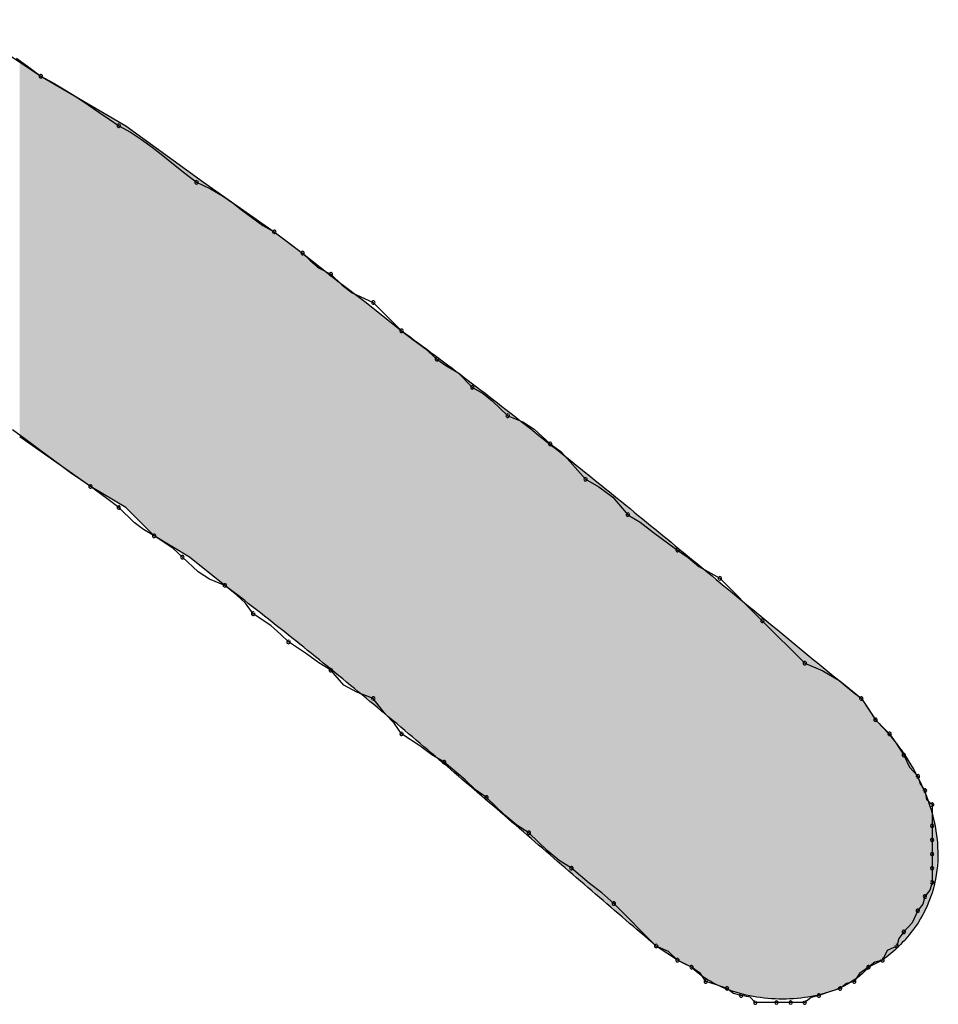
# Model space of a CAD drawing. Extents: x -424 to 186, y -4 to 301.
# Drawn here: x -337 to -337, y 145 to 146 of the extents above; entities that cross this region are included whole.
import ezdxf

# ---------------------------------------------------------------- set-up
doc = ezdxf.new("R2010")
doc.units = 0
doc.layers.add('PV', color=7, linetype='CONTINUOUS')

msp = doc.modelspace()

# ---------------------------------------------------------------- linework, layer by layer
at = {"layer": 'PV', "color": 7, "linetype": 'Continuous'}
for p, q in [((-337.33845, 145.77728), (-337.29469, 145.74811)), ((-337.30719, 145.7574), (-337.30094, 145.75279)), ((-337.30094, 145.75279), (-337.29469, 145.74811)), ((-337.29469, 145.74811), (-337.25093, 145.72258)), ((-337.29469, 145.74811), (-337.28845, 145.74478)), ((-337.28845, 145.74478), (-337.28227, 145.74114)), ((-337.28227, 145.74114), (-337.27622, 145.7373)), ((-337.27622, 145.7373), (-337.27036, 145.7334)), ((-337.27036, 145.7334), (-337.26476, 145.72956)), ((-337.26476, 145.72956), (-337.25947, 145.72591)), ((-337.25947, 145.72591), (-337.25457, 145.72258)), ((-337.25457, 145.72258), (-337.24852, 145.71925)), ((-337.25093, 145.72258), (-337.21081, 145.69341)), ((-337.24852, 145.71925), (-337.24279, 145.71552)), ((-337.24279, 145.71552), (-337.23725, 145.71148)), ((-337.23725, 145.71148), (-337.23178, 145.70719)), ((-337.23178, 145.70719), (-337.22624, 145.7027)), ((-337.22624, 145.7027), (-337.22051, 145.69809)), ((-337.22051, 145.69809), (-337.21446, 145.69341)), ((-337.21446, 145.69341), (-337.20726, 145.69008)), ((-337.21081, 145.69341), (-337.17435, 145.66788)), ((-337.20726, 145.69008), (-337.20109, 145.68644)), ((-337.20109, 145.68644), (-337.19561, 145.6826)), ((-337.19561, 145.6826), (-337.19052, 145.6787)), ((-337.19052, 145.6787), (-337.18549, 145.67486)), ((-337.18549, 145.67486), (-337.18021, 145.67121)), ((-337.18021, 145.67121), (-337.17435, 145.66788)), ((-337.17435, 145.66788), (-337.15976, 145.65694)), ((-337.17435, 145.66788), (-337.16822, 145.6632)), ((-337.16822, 145.6632), (-337.15976, 145.65694)), ((-337.15976, 145.65694), (-337.14153, 145.64236)), ((-337.15976, 145.65694), (-337.15591, 145.65318)), ((-337.15591, 145.65318), (-337.1513, 145.64916)), ((-337.1513, 145.64916), (-337.14518, 145.646)), ((-337.14518, 145.646), (-337.13956, 145.64056)), ((-337.14153, 145.64236), (-337.12694, 145.63142)), ((-337.13956, 145.64056), (-337.1342, 145.63639)), ((-337.1342, 145.63639), (-337.1233, 145.63142)), ((-337.12694, 145.63142), (-337.10871, 145.61683)), ((-337.1233, 145.63142), (-337.10871, 145.61683)), ((-337.10871, 145.61683), (-337.1023, 145.61186)), ((-337.1023, 145.61186), (-337.09664, 145.60769)), ((-337.09664, 145.60769), (-337.09048, 145.60224)), ((-337.09048, 145.60224), (-337.0859, 145.59903)), ((-337.0859, 145.59903), (-337.0798, 145.59531)), ((-337.0798, 145.59531), (-337.07224, 145.58766)), ((-337.07224, 145.58766), (-337.06671, 145.58445)), ((-337.06671, 145.58445), (-337.06195, 145.58073)), ((-337.06195, 145.58073), (-337.05401, 145.57307)), ((-337.05401, 145.57307), (-337.04616, 145.56986)), ((-337.04616, 145.56986), (-337.04036, 145.56614)), ((-337.30303, 145.5611), (-337.30927, 145.56578)), ((-337.26916, 145.53661), (-337.30563, 145.56213)), ((-337.04036, 145.56614), (-337.03213, 145.55849)), ((-337.29686, 145.55649), (-337.30303, 145.5611)), ((-337.29081, 145.552), (-337.29686, 145.55649)), ((-337.03213, 145.55849), (-337.0266, 145.55455)), ((-337.28495, 145.54771), (-337.29081, 145.552)), ((-337.0266, 145.55455), (-337.02184, 145.54934)), ((-337.27935, 145.54367), (-337.28495, 145.54771)), ((-337.02184, 145.54934), (-337.0139, 145.54025)), ((-337.27406, 145.53994), (-337.27935, 145.54367)), ((-337.26916, 145.53661), (-337.27406, 145.53994)), ((-337.25093, 145.52567), (-337.26916, 145.53661)), ((-337.2607, 145.53035), (-337.26916, 145.53661)), ((-337.0139, 145.54025), (-337.00701, 145.53632)), ((-337.00701, 145.53632), (-336.99986, 145.53111)), ((-336.99986, 145.53111), (-336.99202, 145.52202)), ((-337.25457, 145.52567), (-337.2607, 145.53035)), ((-337.24663, 145.51801), (-337.25457, 145.52567)), ((-337.23634, 145.51108), (-337.25093, 145.52567)), ((-336.99202, 145.52202), (-336.98568, 145.51809)), ((-337.24187, 145.51429), (-337.24663, 145.51801)), ((-336.98568, 145.51809), (-336.97883, 145.51288)), ((-337.23634, 145.51108), (-337.24187, 145.51429)), ((-337.21811, 145.50014), (-337.23634, 145.51108)), ((-337.22673, 145.50483), (-337.23634, 145.51108)), ((-336.97883, 145.51288), (-336.97097, 145.5069)), ((-336.97097, 145.5069), (-336.96649, 145.50379)), ((-337.22175, 145.50014), (-337.22673, 145.50483)), ((-336.96649, 145.50379), (-336.96088, 145.49994)), ((-337.21353, 145.49248), (-337.22175, 145.50014)), ((-337.19987, 145.48555), (-337.21811, 145.50014)), ((-336.96088, 145.49994), (-336.95552, 145.49532)), ((-336.95552, 145.49532), (-336.94461, 145.4892)), ((-337.20772, 145.48876), (-337.21353, 145.49248)), ((-337.19987, 145.48555), (-337.20772, 145.48876)), ((-337.19375, 145.48058), (-337.19987, 145.48555)), ((-336.94461, 145.4892), (-336.92273, 145.46732)), ((-337.18914, 145.47641), (-337.19375, 145.48058)), ((-337.18529, 145.47097), (-337.18914, 145.47641)), ((-337.1762, 145.46484), (-337.18529, 145.47097)), ((-337.17099, 145.46023), (-337.1762, 145.46484)), ((-336.92273, 145.46732), (-336.90085, 145.44544)), ((-337.16705, 145.45638), (-337.17099, 145.46023)), ((-337.15768, 145.45026), (-337.16705, 145.45638)), ((-337.15143, 145.44564), (-337.15768, 145.45026)), ((-337.14518, 145.44179), (-337.15143, 145.44564)), ((-336.90085, 145.44544), (-336.89156, 145.44151)), ((-337.13848, 145.43414), (-337.14518, 145.44179)), ((-336.89156, 145.44151), (-336.88278, 145.4363)), ((-336.88278, 145.4363), (-336.87168, 145.42721)), ((-337.13178, 145.43042), (-337.13848, 145.43414)), ((-337.1233, 145.42721), (-337.13178, 145.43042)), ((-337.11717, 145.41927), (-337.1233, 145.42721)), ((-336.87168, 145.42721), (-336.86439, 145.41627)), ((-336.87168, 145.42721), (-336.86843, 145.42252)), ((-337.11256, 145.4145), (-337.11717, 145.41927)), ((-336.86843, 145.42252), (-336.86439, 145.41627)), ((-337.10871, 145.40897), (-337.11256, 145.4145)), ((-336.86439, 145.41627), (-336.85709, 145.40897)), ((-337.09933, 145.40285), (-337.10871, 145.40897)), ((-336.85709, 145.40897), (-336.85384, 145.40429)), ((-336.85384, 145.40429), (-336.8498, 145.39803)), ((-337.09308, 145.39824), (-337.09933, 145.40285)), ((-337.08683, 145.39439), (-337.09308, 145.39824)), ((-337.07592, 145.3853), (-337.08683, 145.39439)), ((-336.8498, 145.39803), (-336.84691, 145.39178)), ((-336.84691, 145.39178), (-336.84251, 145.38709)), ((-337.07056, 145.38009), (-337.07592, 145.3853)), ((-336.84251, 145.38709), (-336.84138, 145.38315)), ((-337.06495, 145.37615), (-337.07056, 145.38009)), ((-336.84138, 145.38315), (-336.83886, 145.3798)), ((-336.83886, 145.3798), (-336.83806, 145.37514)), ((-337.05557, 145.36706), (-337.06495, 145.37615)), ((-336.83806, 145.37514), (-336.83521, 145.37251)), ((-336.83521, 145.37251), (-336.83521, 145.36157)), ((-337.04932, 145.36186), (-337.05557, 145.36706)), ((-337.04307, 145.35792), (-337.04932, 145.36186)), ((-336.83521, 145.36157), (-336.83521, 145.35427)), ((-337.03369, 145.34883), (-337.04307, 145.35792)), ((-336.83521, 145.35427), (-336.83521, 145.34698)), ((-337.02744, 145.34362), (-337.03369, 145.34883)), ((-337.02119, 145.33969), (-337.02744, 145.34362)), ((-336.83521, 145.34698), (-336.83521, 145.33969)), ((-337.01181, 145.33175), (-337.02119, 145.33969)), ((-336.83521, 145.33969), (-336.83521, 145.3324)), ((-337.00556, 145.32698), (-337.01181, 145.33175)), ((-336.83632, 145.32846), (-336.83886, 145.3251)), ((-336.83521, 145.3324), (-336.83632, 145.32846)), ((-336.99931, 145.32146), (-337.00556, 145.32698)), ((-336.83886, 145.3251), (-336.83997, 145.32116)), ((-336.97743, 145.29958), (-336.99931, 145.32146)), ((-336.84251, 145.31781), (-336.8454, 145.31156)), ((-336.83997, 145.32116), (-336.84251, 145.31781)), ((-336.8454, 145.31156), (-336.8498, 145.30687)), ((-336.85234, 145.30351), (-336.85345, 145.29958)), ((-336.8498, 145.30687), (-336.85234, 145.30351)), ((-336.96649, 145.29228), (-336.97743, 145.29958)), ((-336.97118, 145.29668), (-336.97743, 145.29958)), ((-336.85838, 145.29722), (-336.86074, 145.29228)), ((-336.85345, 145.29958), (-336.85838, 145.29722)), ((-336.96649, 145.29228), (-336.97118, 145.29668)), ((-336.9592, 145.28864), (-336.96649, 145.29228)), ((-336.96284, 145.29046), (-336.96649, 145.29228)), ((-336.86074, 145.29228), (-336.86803, 145.28864)), ((-336.86074, 145.29228), (-336.86468, 145.29117)), ((-336.9592, 145.28864), (-336.96284, 145.29046)), ((-336.95464, 145.28537), (-336.9592, 145.28864)), ((-336.86803, 145.28864), (-336.87259, 145.28537)), ((-336.86468, 145.29117), (-336.86803, 145.28864)), ((-336.9519, 145.28134), (-336.95464, 145.28537)), ((-336.87259, 145.28537), (-336.87533, 145.28134)), ((-336.94643, 145.27952), (-336.9519, 145.28134)), ((-336.94096, 145.2777), (-336.94643, 145.27952)), ((-336.93761, 145.27516), (-336.94096, 145.2777)), ((-336.88262, 145.2777), (-336.88809, 145.27587)), ((-336.87926, 145.28023), (-336.88262, 145.2777)), ((-336.87533, 145.28134), (-336.87926, 145.28023)), ((-336.93367, 145.27405), (-336.93761, 145.27516)), ((-336.92901, 145.27325), (-336.93367, 145.27405)), ((-336.92638, 145.2704), (-336.92901, 145.27325)), ((-336.8975, 145.27295), (-336.90085, 145.2704)), ((-336.89356, 145.27405), (-336.8975, 145.27295)), ((-336.88809, 145.27587), (-336.89356, 145.27405)), ((-336.91544, 145.2704), (-336.92638, 145.2704)), ((-336.90814, 145.2704), (-336.91544, 145.2704)), ((-336.90085, 145.2704), (-336.90814, 145.2704))]:
    msp.add_line(p, q, dxfattribs=at)
for centre, start, end in [((-337.29469, 145.74811), 61.9326, 241.9326), ((-337.29469, 145.74811), 233.1925, 53.1925), ((-337.25457, 145.72258), 61.1081, 241.1081), ((-337.25457, 145.72258), 235.8251, 55.8251), ((-337.21446, 145.69341), 65.1873, 245.1873), ((-337.21446, 145.69341), 232.2857, 52.2857), ((-337.17435, 145.66788), 52.5614, 232.5614), ((-337.17435, 145.66788), 240.4009, 60.4009), ((-337.15976, 145.65694), 45.6401, 225.6401), ((-337.15976, 145.65694), 233.547, 53.547), ((-337.14518, 145.646), 45.8814, 225.8814), ((-337.14518, 145.646), 242.7232, 62.7232), ((-337.1233, 145.63142), 45, 225), ((-337.1233, 145.63142), 245.4804, 65.4804), ((-337.10871, 145.61683), 52.1843, 232.1843), ((-337.10871, 145.61683), 225, 45), ((-337.09048, 145.60224), 54.9187, 234.9187), ((-337.09048, 145.60224), 228.5633, 48.5633), ((-337.07224, 145.58766), 59.8533, 239.8533), ((-337.07224, 145.58766), 224.6397, 44.6397), ((-337.05401, 145.57307), 67.7449, 247.7449), ((-337.05401, 145.57307), 226.0544, 46.0544), ((-337.03213, 145.55849), 54.5667, 234.5667), ((-337.03213, 145.55849), 227.07, 47.07), ((-337.0139, 145.54025), 60.2742, 240.2742), ((-337.26916, 145.53661), 53.547, 233.547), ((-337.26916, 145.53661), 235.7401, 55.7401), ((-337.0139, 145.54025), 221.1432, 41.1432), ((-337.25457, 145.52567), 46.0544, 226.0544), ((-337.25457, 145.52567), 232.5614, 52.5614), ((-336.99202, 145.52202), 58.1678, 238.1678), ((-336.99202, 145.52202), 220.7994, 40.7994), ((-337.23634, 145.51108), 56.9583, 236.9583), ((-337.23634, 145.51108), 239.8533, 59.8533), ((-337.22175, 145.50014), 47.07, 227.07), ((-337.22175, 145.50014), 226.7014, 46.7014), ((-336.96649, 145.50379), 55.5652, 235.5652), ((-336.96649, 145.50379), 235.1636, 55.1636), ((-337.19987, 145.48555), 50.9061, 230.9061), ((-337.19987, 145.48555), 247.7449, 67.7449), ((-336.94461, 145.4892), 45, 225), ((-336.94461, 145.4892), 240.69, 60.69), ((-337.18529, 145.47097), 56.0325, 236.0325), ((-337.18529, 145.47097), 215.2615, 35.2615), ((-336.92273, 145.46732), 45, 225), ((-336.92273, 145.46732), 225, 45), ((-337.16705, 145.45638), 56.853, 236.853), ((-337.16705, 145.45638), 225.6262, 45.6262), ((-336.90085, 145.44544), 67.0551, 247.0551), ((-336.90085, 145.44544), 225, 45), ((-337.14518, 145.44179), 41.1859, 221.1859), ((-337.14518, 145.44179), 238.3816, 58.3816), ((-337.1233, 145.42721), 37.6353, 217.6353), ((-337.1233, 145.42721), 249.271, 69.271), ((-336.87168, 145.42721), 34.7559, 214.7559), ((-336.87168, 145.42721), 230.6837, 50.6837), ((-336.86439, 145.41627), 45, 225), ((-336.86439, 145.41627), 212.8729, 32.8729), ((-337.10871, 145.40897), 56.853, 236.853), ((-337.10871, 145.40897), 214.8439, 34.8439), ((-336.85709, 145.40897), 34.7559, 214.7559), ((-336.85709, 145.40897), 225, 45), ((-336.8498, 145.39803), 24.8246, 204.8246), ((-337.08683, 145.39439), 50.1944, 230.1944), ((-337.08683, 145.39439), 238.3816, 58.3816), ((-336.8498, 145.39803), 212.8729, 32.8729), ((-336.84251, 145.38709), 15.9913, 195.9913), ((-336.84251, 145.38709), 223.1913, 43.1913), ((-336.83886, 145.3798), 9.7775, 189.7775), ((-336.83886, 145.3798), 216.9221, 36.9221), ((-337.06495, 145.37615), 45.8905, 225.8905), ((-337.06495, 145.37615), 234.9789, 54.9789), ((-336.83521, 145.37251), 0, 180), ((-336.83521, 145.37251), 227.2531, 47.2531), ((-337.04307, 145.35792), 45.8905, 225.8905), ((-337.04307, 145.35792), 237.8198, 57.8198), ((-336.83521, 145.36157), 0, 180), ((-336.83521, 145.36157), 180, 0), ((-336.83521, 145.35427), 0, 180), ((-336.83521, 145.35427), 180, 0), ((-336.83521, 145.34698), 0, 180), ((-336.83521, 145.34698), 180, 0), ((-337.02119, 145.33969), 49.7374, 229.7374), ((-337.02119, 145.33969), 237.8198, 57.8198), ((-336.83521, 145.33969), 0, 180), ((-336.83521, 145.33969), 180, 0), ((-336.83521, 145.3324), 344.2569, 164.2569), ((-336.83521, 145.3324), 180, 0), ((-336.83886, 145.3251), 142.9126, 322.9126), ((-336.83886, 145.3251), 344.2569, 164.2569), ((-336.99931, 145.32146), 45, 225), ((-336.99931, 145.32146), 228.5119, 48.5119), ((-336.84251, 145.31781), 142.9126, 322.9126), ((-336.84251, 145.31781), 335.1754, 155.1754), ((-336.8498, 145.30687), 136.8087, 316.8087), ((-336.8498, 145.30687), 322.9126, 142.9126), ((-336.97743, 145.29958), 65.1754, 245.1754), ((-336.97743, 145.29958), 225, 45), ((-336.85345, 145.29958), 164.2569, 344.2569), ((-336.85345, 145.29958), 295.5288, 115.5288), ((-336.96649, 145.29228), 63.4349, 243.4349), ((-336.96649, 145.29228), 226.8087, 46.8087), ((-336.86074, 145.29228), 154.4712, 334.4712), ((-336.86074, 145.29228), 285.7431, 105.7431), ((-336.9592, 145.28864), 54.3535, 234.3535), ((-336.9592, 145.28864), 243.4349, 63.4349), ((-336.86803, 145.28864), 127.0874, 307.0874), ((-336.86803, 145.28864), 305.6465, 125.6465), ((-336.9519, 145.28134), 71.5651, 251.5651), ((-336.87533, 145.28134), 285.7431, 105.7431), ((-336.9519, 145.28134), 214.2009, 34.2009), ((-336.94096, 145.2777), 52.9126, 232.9126), ((-336.94096, 145.2777), 251.5651, 71.5651), ((-336.88262, 145.2777), 127.0874, 307.0874), ((-336.88262, 145.2777), 288.4349, 108.4349), ((-336.87533, 145.28134), 145.7991, 325.7991), ((-336.93367, 145.27405), 80.2225, 260.2225), ((-336.93367, 145.27405), 254.2569, 74.2569), ((-336.89356, 145.27405), 108.4349, 288.4349), ((-336.89356, 145.27405), 285.6145, 105.6145), ((-336.92638, 145.2704), 90, 270), ((-336.92638, 145.2704), 222.7469, 42.7469), ((-336.91544, 145.2704), 90, 270), ((-336.91544, 145.2704), 270, 90), ((-336.90814, 145.2704), 90, 270), ((-336.90814, 145.2704), 270, 90), ((-336.90085, 145.2704), 127.2293, 307.2293), ((-336.90085, 145.2704), 270, 90)]:
    msp.add_arc(centre, 0.000886, start, end, dxfattribs=at)
for points, knots in [([(-337.10871, 145.61683), (-337.09715, 145.60843), (-337.0741, 145.59121), (-337.03988, 145.56458), (-337.00578, 145.53726), (-336.97188, 145.50956), (-336.93823, 145.48179), (-336.9049, 145.45428), (-336.88273, 145.43615), (-336.87168, 145.42721)], [0, 0, 0, 0, 0.0428703, 0.0863084, 0.1300806, 0.1739445, 0.2176514, 0.2609499, 0.3035895, 0.3035895, 0.3035895, 0.3035895]), ([(-336.97743, 145.29958), (-336.98788, 145.30846), (-337.00877, 145.32636), (-337.04006, 145.35339), (-337.07148, 145.38047), (-337.10309, 145.40743), (-337.13496, 145.43407), (-337.16715, 145.46021), (-337.18891, 145.4772), (-337.19987, 145.48555)], [0, 0, 0, 0, 0.0411559, 0.0825254, 0.1240332, 0.1656034, 0.2071631, 0.2486449, 0.2899888, 0.2899888, 0.2899888, 0.2899888]), ([(-336.86439, 145.41627), (-336.85926, 145.41115), (-336.85004, 145.40023), (-336.83957, 145.38205), (-336.83317, 145.36292), (-336.83143, 145.34344), (-336.83508, 145.32427), (-336.84483, 145.30635), (-336.85494, 145.29664), (-336.86074, 145.29228)], [0, 0, 0, 0, 0.0217242, 0.0426226, 0.0625964, 0.0817738, 0.1006662, 0.1202783, 0.1420416, 0.1420416, 0.1420416, 0.1420416]), ([(-336.86803, 145.28864), (-336.87071, 145.28542), (-336.8777, 145.27984), (-336.89044, 145.27467), (-336.90482, 145.2721), (-336.91988, 145.27212), (-336.93467, 145.27472), (-336.94821, 145.27993), (-336.95599, 145.28543), (-336.9592, 145.28864)], [0, 0, 0, 0, 0.01255294, 0.02622415, 0.04089804, 0.05609077, 0.07120397, 0.08570111, 0.09931059, 0.09931059, 0.09931059, 0.09931059])]:
    msp.add_open_spline(points, degree=3, knots=knots, dxfattribs=at)
for points in [[(-337.30567, 145.56216), (-337.30567, 145.75543), (-337.305, 145.56169)], [(-337.305, 145.56169), (-337.30567, 145.75543), (-337.305, 145.75498)], [(-337.305, 145.56169), (-337.305, 145.75498), (-337.30476, 145.56153)], [(-337.30476, 145.56153), (-337.305, 145.75498), (-337.30476, 145.75483)], [(-337.30476, 145.56153), (-337.30476, 145.75483), (-337.30176, 145.55942)], [(-337.30176, 145.55942), (-337.30476, 145.75483), (-337.30176, 145.75282)], [(-337.30176, 145.55942), (-337.30176, 145.75282), (-337.29944, 145.5578)], [(-337.29944, 145.5578), (-337.30176, 145.75282), (-337.29944, 145.75128)], [(-337.29944, 145.5578), (-337.29944, 145.75128), (-337.29716, 145.55621)], [(-337.29716, 145.55621), (-337.29944, 145.75128), (-337.29716, 145.74976)], [(-337.29716, 145.55621), (-337.29716, 145.74976), (-337.29578, 145.55524)], [(-337.29578, 145.55524), (-337.29716, 145.74976), (-337.29578, 145.74884)], [(-337.29578, 145.55524), (-337.29578, 145.74884), (-337.29465, 145.55445)], [(-337.29465, 145.55445), (-337.29578, 145.74884), (-337.29465, 145.74809)], [(-337.29465, 145.55445), (-337.29465, 145.74809), (-337.29276, 145.55312)], [(-337.29276, 145.55312), (-337.29465, 145.74809), (-337.29276, 145.74698)], [(-337.29276, 145.55312), (-337.29276, 145.74698), (-337.29156, 145.55229)], [(-337.29156, 145.55229), (-337.29276, 145.74698), (-337.29156, 145.74629)], [(-337.29156, 145.55229), (-337.29156, 145.74629), (-337.28847, 145.55012)], [(-337.28847, 145.55012), (-337.29156, 145.74629), (-337.28847, 145.74448)], [(-337.28847, 145.55012), (-337.28847, 145.74448), (-337.28555, 145.54808)], [(-337.28555, 145.54808), (-337.28847, 145.74448), (-337.28555, 145.74278)], [(-337.28555, 145.54808), (-337.28555, 145.74278), (-337.28249, 145.54594)], [(-337.28249, 145.54594), (-337.28555, 145.74278), (-337.28249, 145.741)], [(-337.28249, 145.54594), (-337.28249, 145.741), (-337.27972, 145.544)], [(-337.27972, 145.544), (-337.28249, 145.741), (-337.27972, 145.73938)], [(-337.27972, 145.544), (-337.27972, 145.73938), (-337.27554, 145.54107)], [(-337.27554, 145.54107), (-337.27972, 145.73938), (-337.27554, 145.73694)], [(-337.27554, 145.54107), (-337.27554, 145.73694), (-337.27467, 145.54046)], [(-337.27467, 145.54046), (-337.27554, 145.73694), (-337.27467, 145.73643)], [(-337.27467, 145.54046), (-337.27467, 145.73643), (-337.27097, 145.53787)], [(-337.27097, 145.53787), (-337.27467, 145.73643), (-337.27097, 145.73427)], [(-337.27097, 145.53787), (-337.27097, 145.73427), (-337.26922, 145.53665)], [(-337.26922, 145.53665), (-337.27097, 145.73427), (-337.26922, 145.73326)], [(-337.26922, 145.53665), (-337.26922, 145.73326), (-337.26878, 145.53638)], [(-337.26878, 145.53638), (-337.26922, 145.73326), (-337.26878, 145.733)], [(-337.26878, 145.53638), (-337.26878, 145.733), (-337.26832, 145.5361)], [(-337.26832, 145.5361), (-337.26878, 145.733), (-337.26832, 145.73273)], [(-337.26832, 145.5361), (-337.26832, 145.73273), (-337.26732, 145.5355)], [(-337.26732, 145.5355), (-337.26832, 145.73273), (-337.26732, 145.73215)], [(-337.26732, 145.5355), (-337.26732, 145.73215), (-337.26505, 145.53414)], [(-337.26505, 145.53414), (-337.26732, 145.73215), (-337.26505, 145.73082)], [(-337.26505, 145.53414), (-337.26505, 145.73082), (-337.26227, 145.53247)], [(-337.26227, 145.53247), (-337.26505, 145.73082), (-337.26227, 145.7292)], [(-337.26227, 145.53247), (-337.26227, 145.7292), (-337.26155, 145.53204)], [(-337.26155, 145.53204), (-337.26227, 145.7292), (-337.26155, 145.72878)], [(-337.26155, 145.53204), (-337.26155, 145.72878), (-337.25927, 145.53067)], [(-337.25927, 145.53067), (-337.26155, 145.72878), (-337.25927, 145.72745)], [(-337.25927, 145.53067), (-337.25927, 145.72745), (-337.25634, 145.52892)], [(-337.25634, 145.52892), (-337.25927, 145.72745), (-337.25634, 145.72574)], [(-337.25634, 145.52892), (-337.25634, 145.72574), (-337.25592, 145.52866)], [(-337.25592, 145.52866), (-337.25634, 145.72574), (-337.25592, 145.72549)], [(-337.25592, 145.52866), (-337.25592, 145.72549), (-337.25379, 145.52738)], [(-337.25379, 145.52738), (-337.25592, 145.72549), (-337.25379, 145.72425)], [(-337.25379, 145.52738), (-337.25379, 145.72425), (-337.25215, 145.5264)], [(-337.25215, 145.5264), (-337.25379, 145.72425), (-337.25215, 145.72329)], [(-337.25215, 145.5264), (-337.25215, 145.72329), (-337.2519, 145.52625)], [(-337.2519, 145.52625), (-337.25215, 145.72329), (-337.2519, 145.72315)], [(-337.2519, 145.52625), (-337.2519, 145.72315), (-337.25097, 145.52569)], [(-337.25097, 145.52569), (-337.2519, 145.72315), (-337.25097, 145.72261)], [(-337.25097, 145.52569), (-337.25097, 145.72261), (-337.25091, 145.52564)], [(-337.25091, 145.52564), (-337.25097, 145.72261), (-337.25091, 145.72257)], [(-337.25091, 145.52564), (-337.25091, 145.72257), (-337.25066, 145.5254)], [(-337.25066, 145.5254), (-337.25091, 145.72257), (-337.25066, 145.72239)], [(-337.25066, 145.5254), (-337.25066, 145.72239), (-337.24953, 145.52427)], [(-337.24953, 145.52427), (-337.25066, 145.72239), (-337.24953, 145.72157)], [(-337.24953, 145.52427), (-337.24953, 145.72157), (-337.2493, 145.52404)], [(-337.2493, 145.52404), (-337.24953, 145.72157), (-337.2493, 145.7214)], [(-337.2493, 145.52404), (-337.2493, 145.7214), (-337.24774, 145.52248)], [(-337.24774, 145.52248), (-337.2493, 145.7214), (-337.24774, 145.72027)], [(-337.24774, 145.52248), (-337.24774, 145.72027), (-337.24553, 145.52027)], [(-337.24553, 145.52027), (-337.24774, 145.72027), (-337.24553, 145.71866)], [(-337.24553, 145.52027), (-337.24553, 145.71866), (-337.24546, 145.5202)], [(-337.24546, 145.5202), (-337.24553, 145.71866), (-337.24546, 145.71861)], [(-337.24546, 145.5202), (-337.24546, 145.71861), (-337.24313, 145.51787)], [(-337.24313, 145.51787), (-337.24546, 145.71861), (-337.24313, 145.71691)], [(-337.24313, 145.51787), (-337.24313, 145.71691), (-337.24078, 145.51552)], [(-337.24078, 145.51552), (-337.24313, 145.71691), (-337.24078, 145.71521)], [(-337.24078, 145.51552), (-337.24078, 145.71521), (-337.24004, 145.51478)], [(-337.24004, 145.51478), (-337.24078, 145.71521), (-337.24004, 145.71467)], [(-337.24004, 145.51478), (-337.24004, 145.71467), (-337.23872, 145.51346)], [(-337.23872, 145.51346), (-337.24004, 145.71467), (-337.23872, 145.71371)], [(-337.23872, 145.51346), (-337.23872, 145.71371), (-337.23718, 145.51192)], [(-337.23718, 145.51192), (-337.23872, 145.71371), (-337.23718, 145.71258)], [(-337.23718, 145.51192), (-337.23718, 145.71258), (-337.23639, 145.51113)], [(-337.23639, 145.51113), (-337.23718, 145.71258), (-337.23639, 145.71201)], [(-337.23639, 145.51113), (-337.23639, 145.71201), (-337.23604, 145.5109)], [(-337.23604, 145.5109), (-337.23639, 145.71201), (-337.23604, 145.71176)], [(-337.23604, 145.5109), (-337.23604, 145.71176), (-337.23468, 145.51009)], [(-337.23468, 145.51009), (-337.23604, 145.71176), (-337.23468, 145.71077)], [(-337.23468, 145.51009), (-337.23468, 145.71077), (-337.2337, 145.5095)], [(-337.2337, 145.5095), (-337.23468, 145.71077), (-337.2337, 145.71005)], [(-337.2337, 145.5095), (-337.2337, 145.71005), (-337.23248, 145.50876)], [(-337.23248, 145.50876), (-337.2337, 145.71005), (-337.23248, 145.70917)], [(-337.23248, 145.50876), (-337.23248, 145.70917), (-337.22974, 145.50712)], [(-337.22974, 145.50712), (-337.23248, 145.70917), (-337.22974, 145.70717)], [(-337.22974, 145.50712), (-337.22974, 145.70717), (-337.22708, 145.50552)], [(-337.22708, 145.50552), (-337.22974, 145.70717), (-337.22708, 145.70524)], [(-337.22708, 145.50552), (-337.22708, 145.70524), (-337.22675, 145.50532)], [(-337.22675, 145.50532), (-337.22708, 145.70524), (-337.22675, 145.705)], [(-337.22675, 145.50532), (-337.22675, 145.705), (-337.2238, 145.50355)], [(-337.2238, 145.50355), (-337.22675, 145.705), (-337.2238, 145.70285)], [(-337.2238, 145.50355), (-337.2238, 145.70285), (-337.22119, 145.50199)], [(-337.22119, 145.50199), (-337.2238, 145.70285), (-337.22119, 145.70096)], [(-337.22119, 145.50199), (-337.22119, 145.70096), (-337.22083, 145.50177)], [(-337.22083, 145.50177), (-337.22119, 145.70096), (-337.22083, 145.7007)], [(-337.22083, 145.50177), (-337.22083, 145.7007), (-337.21923, 145.50081)], [(-337.21923, 145.50081), (-337.22083, 145.7007), (-337.21923, 145.69953)], [(-337.21923, 145.50081), (-337.21923, 145.69953), (-337.21819, 145.50019)], [(-337.21819, 145.50019), (-337.21923, 145.69953), (-337.21819, 145.69878)], [(-337.21819, 145.50019), (-337.21819, 145.69878), (-337.21785, 145.49993)], [(-337.21785, 145.49993), (-337.21819, 145.69878), (-337.21785, 145.69853)], [(-337.21785, 145.49993), (-337.21785, 145.69853), (-337.21654, 145.49888)], [(-337.21654, 145.49888), (-337.21785, 145.69853), (-337.21654, 145.69757)], [(-337.21654, 145.49888), (-337.21654, 145.69757), (-337.21561, 145.49814)], [(-337.21561, 145.49814), (-337.21654, 145.69757), (-337.21561, 145.69689)], [(-337.21561, 145.49814), (-337.21561, 145.69689), (-337.21437, 145.49715)], [(-337.21437, 145.49715), (-337.21561, 145.69689), (-337.21437, 145.696)], [(-337.21437, 145.49715), (-337.21437, 145.696), (-337.21205, 145.49529)], [(-337.21205, 145.49529), (-337.21437, 145.696), (-337.21205, 145.69431)], [(-337.21205, 145.49529), (-337.21205, 145.69431), (-337.21165, 145.49497)], [(-337.21165, 145.49497), (-337.21205, 145.69431), (-337.21165, 145.69402)], [(-337.21165, 145.49497), (-337.21165, 145.69402), (-337.21081, 145.4943)], [(-337.21081, 145.4943), (-337.21165, 145.69402), (-337.21081, 145.69341)], [(-337.21081, 145.4943), (-337.21081, 145.69341), (-337.20946, 145.49322)], [(-337.20946, 145.49322), (-337.21081, 145.69341), (-337.20946, 145.69246)], [(-337.20946, 145.49322), (-337.20946, 145.69246), (-337.20866, 145.49258)], [(-337.20866, 145.49258), (-337.20946, 145.69246), (-337.20866, 145.6919)], [(-337.20866, 145.49258), (-337.20866, 145.6919), (-337.20605, 145.4905)], [(-337.20605, 145.4905), (-337.20866, 145.6919), (-337.20605, 145.69008)], [(-337.20605, 145.4905), (-337.20605, 145.69008), (-337.2057, 145.49022)], [(-337.2057, 145.49022), (-337.20605, 145.69008), (-337.2057, 145.68983)], [(-337.2057, 145.49022), (-337.2057, 145.68983), (-337.20308, 145.48811)], [(-337.20308, 145.48811), (-337.2057, 145.68983), (-337.20308, 145.68799)], [(-337.20308, 145.48811), (-337.20308, 145.68799), (-337.20118, 145.4866)], [(-337.20118, 145.4866), (-337.20308, 145.68799), (-337.20118, 145.68667)], [(-337.20118, 145.4866), (-337.20118, 145.68667), (-337.20107, 145.48651)], [(-337.20107, 145.48651), (-337.20118, 145.68667), (-337.20107, 145.68659)], [(-337.20107, 145.48651), (-337.20107, 145.68659), (-337.19999, 145.48564)], [(-337.19999, 145.48564), (-337.20107, 145.68659), (-337.19999, 145.68583)], [(-337.19999, 145.48564), (-337.19999, 145.68583), (-337.19545, 145.48214)], [(-337.19545, 145.48214), (-337.19999, 145.68583), (-337.19545, 145.68265)], [(-337.19545, 145.48214), (-337.19545, 145.68265), (-337.18943, 145.47751)], [(-337.18943, 145.47751), (-337.19545, 145.68265), (-337.18943, 145.67844)], [(-337.18943, 145.47751), (-337.18943, 145.67844), (-337.18506, 145.47414)], [(-337.18506, 145.47414), (-337.18943, 145.67844), (-337.18506, 145.67538)], [(-337.18506, 145.47414), (-337.18506, 145.67538), (-337.18371, 145.47308)], [(-337.18371, 145.47308), (-337.18506, 145.67538), (-337.18371, 145.67444)], [(-337.18371, 145.47308), (-337.18371, 145.67444), (-337.1789, 145.46927)], [(-337.1789, 145.46927), (-337.18371, 145.67444), (-337.1789, 145.67107)], [(-337.1789, 145.46927), (-337.1789, 145.67107), (-337.17559, 145.46665)], [(-337.17559, 145.46665), (-337.1789, 145.67107), (-337.17559, 145.66875)], [(-337.17559, 145.46665), (-337.17559, 145.66875), (-337.17435, 145.46567)], [(-337.17435, 145.46567), (-337.17559, 145.66875), (-337.17435, 145.66788)], [(-337.17435, 145.46567), (-337.17435, 145.66788), (-337.17385, 145.46528)], [(-337.17385, 145.46528), (-337.17435, 145.66788), (-337.17385, 145.66751)], [(-337.17385, 145.46528), (-337.17385, 145.66751), (-337.17253, 145.46423)], [(-337.17253, 145.46423), (-337.17385, 145.66751), (-337.17253, 145.66652)], [(-337.17253, 145.46423), (-337.17253, 145.66652), (-337.1706, 145.46271)], [(-337.1706, 145.46271), (-337.17253, 145.66652), (-337.1706, 145.66507)], [(-337.1706, 145.46271), (-337.1706, 145.66507), (-337.16832, 145.4609)], [(-337.16832, 145.4609), (-337.1706, 145.66507), (-337.16832, 145.66336)], [(-337.16832, 145.4609), (-337.16832, 145.66336), (-337.16591, 145.45899)], [(-337.16591, 145.45899), (-337.16832, 145.66336), (-337.16591, 145.66155)], [(-337.16591, 145.45899), (-337.16591, 145.66155), (-337.16361, 145.45718)], [(-337.16361, 145.45718), (-337.16591, 145.66155), (-337.16361, 145.65983)], [(-337.16361, 145.45718), (-337.16361, 145.65983), (-337.16167, 145.45564)], [(-337.16167, 145.45564), (-337.16361, 145.65983), (-337.16167, 145.65837)], [(-337.16167, 145.45564), (-337.16167, 145.65837), (-337.1603, 145.45456)], [(-337.1603, 145.45456), (-337.16167, 145.65837), (-337.1603, 145.65735)], [(-337.1603, 145.45456), (-337.1603, 145.65735), (-337.15994, 145.45427)], [(-337.15994, 145.45427), (-337.1603, 145.65735), (-337.15994, 145.65708)], [(-337.15994, 145.45427), (-337.15994, 145.65708), (-337.15976, 145.45413)], [(-337.15976, 145.45413), (-337.15994, 145.65708), (-337.15976, 145.65695)], [(-337.15976, 145.45413), (-337.15976, 145.65695), (-337.1592, 145.45367)], [(-337.1592, 145.45367), (-337.15976, 145.65695), (-337.1592, 145.65649)], [(-337.1592, 145.45367), (-337.1592, 145.65649), (-337.15758, 145.45236)], [(-337.15758, 145.45236), (-337.1592, 145.65649), (-337.15758, 145.6552)], [(-337.15758, 145.45236), (-337.15758, 145.6552), (-337.15521, 145.45042)], [(-337.15521, 145.45042), (-337.15758, 145.6552), (-337.15521, 145.6533)], [(-337.15521, 145.45042), (-337.15521, 145.6533), (-337.15237, 145.44811)], [(-337.15237, 145.44811), (-337.15521, 145.6533), (-337.15237, 145.65103)], [(-337.15237, 145.44811), (-337.15237, 145.65103), (-337.14936, 145.44566)], [(-337.14936, 145.44566), (-337.15237, 145.65103), (-337.14936, 145.64862)], [(-337.14936, 145.44566), (-337.14936, 145.64862), (-337.14648, 145.44332)], [(-337.14648, 145.44332), (-337.14936, 145.64862), (-337.14648, 145.64632)], [(-337.14648, 145.44332), (-337.14648, 145.64632), (-337.14401, 145.44131)], [(-337.14401, 145.44131), (-337.14648, 145.64632), (-337.14401, 145.64435)], [(-337.14401, 145.44131), (-337.14401, 145.64435), (-337.14227, 145.43989)], [(-337.14227, 145.43989), (-337.14401, 145.64435), (-337.14227, 145.64295)], [(-337.14227, 145.43989), (-337.14227, 145.64295), (-337.14153, 145.43929)], [(-337.14153, 145.43929), (-337.14227, 145.64295), (-337.14153, 145.64236)], [(-337.14153, 145.43929), (-337.14153, 145.64236), (-337.14112, 145.43896)], [(-337.14112, 145.43896), (-337.14153, 145.64236), (-337.14112, 145.64205)], [(-337.14112, 145.43896), (-337.14112, 145.64205), (-337.13987, 145.43794)], [(-337.13987, 145.43794), (-337.14112, 145.64205), (-337.13987, 145.64111)], [(-337.13987, 145.43794), (-337.13987, 145.64111), (-337.13799, 145.43641)], [(-337.13799, 145.43641), (-337.13987, 145.64111), (-337.13799, 145.6397)], [(-337.13799, 145.43641), (-337.13799, 145.6397), (-337.13573, 145.43457)], [(-337.13573, 145.43457), (-337.13799, 145.6397), (-337.13573, 145.63801)], [(-337.13573, 145.43457), (-337.13573, 145.63801), (-337.13504, 145.43401)], [(-337.13504, 145.43401), (-337.13573, 145.63801), (-337.13504, 145.63749)], [(-337.13504, 145.43401), (-337.13504, 145.63749), (-337.13332, 145.43258)], [(-337.13332, 145.43258), (-337.13504, 145.63749), (-337.13332, 145.6362)], [(-337.13332, 145.43258), (-337.13332, 145.6362), (-337.13101, 145.43065)], [(-337.13101, 145.43065), (-337.13332, 145.6362), (-337.13101, 145.63447)], [(-337.13101, 145.43065), (-337.13101, 145.63447), (-337.12901, 145.42899)], [(-337.12901, 145.42899), (-337.13101, 145.63447), (-337.12901, 145.63297)], [(-337.12901, 145.42899), (-337.12901, 145.63297), (-337.12758, 145.4278)], [(-337.12758, 145.4278), (-337.12901, 145.63297), (-337.12758, 145.6319)], [(-337.12758, 145.4278), (-337.12758, 145.6319), (-337.12695, 145.42728)], [(-337.12695, 145.42728), (-337.12758, 145.6319), (-337.12695, 145.63143)], [(-337.12695, 145.42728), (-337.12695, 145.63143), (-337.12649, 145.42689)], [(-337.12649, 145.42689), (-337.12695, 145.63143), (-337.12649, 145.63105)], [(-337.12649, 145.42689), (-337.12649, 145.63105), (-337.12496, 145.42562)], [(-337.12496, 145.42562), (-337.12649, 145.63105), (-337.12496, 145.62983)], [(-337.12496, 145.42562), (-337.12496, 145.62983), (-337.12265, 145.42369)], [(-337.12265, 145.42369), (-337.12496, 145.62983), (-337.12265, 145.62798)], [(-337.12265, 145.42369), (-337.12265, 145.62798), (-337.11984, 145.42135)], [(-337.11984, 145.42135), (-337.12265, 145.62798), (-337.11984, 145.62573)], [(-337.11984, 145.42135), (-337.11984, 145.62573), (-337.11683, 145.41885)], [(-337.11683, 145.41885), (-337.11984, 145.62573), (-337.11683, 145.62333)], [(-337.11683, 145.41885), (-337.11683, 145.62333), (-337.11392, 145.41643)], [(-337.11392, 145.41643), (-337.11683, 145.62333), (-337.11392, 145.621)], [(-337.11392, 145.41643), (-337.11392, 145.621), (-337.11141, 145.41433)], [(-337.11141, 145.41433), (-337.11392, 145.621), (-337.11141, 145.61899)], [(-337.11141, 145.41433), (-337.11141, 145.61899), (-337.11034, 145.41344)], [(-337.11034, 145.41344), (-337.11141, 145.61899), (-337.11034, 145.61813)], [(-337.11034, 145.41344), (-337.11034, 145.61813), (-337.10958, 145.4128)], [(-337.10958, 145.4128), (-337.11034, 145.61813), (-337.10958, 145.61753)], [(-337.10958, 145.4128), (-337.10958, 145.61753), (-337.10873, 145.41209)], [(-337.10873, 145.41209), (-337.10958, 145.61753), (-337.10873, 145.61685)], [(-337.10873, 145.41209), (-337.10873, 145.61685), (-337.0873, 145.39394)], [(-337.0873, 145.39394), (-337.10873, 145.61685), (-337.0873, 145.60102)], [(-337.0873, 145.39394), (-337.0873, 145.60102), (-337.08579, 145.39266)], [(-337.08579, 145.39266), (-337.0873, 145.60102), (-337.08579, 145.59986)], [(-337.08579, 145.39266), (-337.08579, 145.59986), (-337.06138, 145.37175)], [(-337.06138, 145.37175), (-337.08579, 145.59986), (-337.06138, 145.58125)], [(-337.06138, 145.37175), (-337.06138, 145.58125), (-337.06073, 145.37119)], [(-337.06073, 145.37119), (-337.06138, 145.58125), (-337.06073, 145.58076)], [(-337.06073, 145.37119), (-337.06073, 145.58076), (-337.03707, 145.3508)], [(-337.03707, 145.3508), (-337.06073, 145.58076), (-337.03707, 145.5622)], [(-337.03707, 145.3508), (-337.03707, 145.5622), (-337.03421, 145.34833)], [(-337.03421, 145.34833), (-337.03707, 145.5622), (-337.03421, 145.55996)], [(-337.03421, 145.34833), (-337.03421, 145.55996), (-337.01283, 145.32989)], [(-337.01283, 145.32989), (-337.03421, 145.55996), (-337.01283, 145.54283)], [(-337.01283, 145.32989), (-337.01283, 145.54283), (-337.00778, 145.32556)], [(-337.00778, 145.32556), (-337.01283, 145.54283), (-337.00778, 145.53878)], [(-337.00778, 145.32556), (-337.00778, 145.53878), (-336.98864, 145.30913)], [(-336.98864, 145.30913), (-337.00778, 145.53878), (-336.98864, 145.52321)], [(-336.98864, 145.30913), (-336.98864, 145.52321), (-336.98146, 145.30302)], [(-336.98146, 145.30302), (-336.98864, 145.52321), (-336.98146, 145.51736)], [(-336.98146, 145.30302), (-336.98146, 145.51736), (-336.97732, 145.2995)], [(-336.97732, 145.2995), (-336.98146, 145.51736), (-336.97732, 145.51396)], [(-336.97732, 145.2995), (-336.97732, 145.51396), (-336.97659, 145.29902)], [(-336.97659, 145.29902), (-336.97732, 145.51396), (-336.97659, 145.51337)], [(-336.97659, 145.29902), (-336.97659, 145.51337), (-336.97533, 145.29818)], [(-336.97533, 145.29818), (-336.97659, 145.51337), (-336.97533, 145.51233)], [(-336.97533, 145.29818), (-336.97533, 145.51233), (-336.97372, 145.2971)], [(-336.97372, 145.2971), (-336.97533, 145.51233), (-336.97372, 145.51101)], [(-336.97372, 145.2971), (-336.97372, 145.51101), (-336.97194, 145.29591)], [(-336.97194, 145.29591), (-336.97372, 145.51101), (-336.97194, 145.50954)], [(-336.97194, 145.29591), (-336.97194, 145.50954), (-336.97016, 145.29473)], [(-336.97016, 145.29473), (-336.97194, 145.50954), (-336.97016, 145.50808)], [(-336.97016, 145.29473), (-336.97016, 145.50808), (-336.96855, 145.29366)], [(-336.96855, 145.29366), (-336.97016, 145.50808), (-336.96855, 145.50676)], [(-336.96855, 145.29366), (-336.96855, 145.50676), (-336.96731, 145.29283)], [(-336.96731, 145.29283), (-336.96855, 145.50676), (-336.96731, 145.50574)], [(-336.96731, 145.29283), (-336.96731, 145.50574), (-336.96643, 145.29225)], [(-336.96643, 145.29225), (-336.96731, 145.50574), (-336.96643, 145.50502)], [(-336.96643, 145.29225), (-336.96643, 145.50502), (-336.96596, 145.29202)], [(-336.96596, 145.29202), (-336.96643, 145.50502), (-336.96596, 145.50463)], [(-336.96596, 145.29202), (-336.96596, 145.50463), (-336.96514, 145.29161)], [(-336.96514, 145.29161), (-336.96596, 145.50463), (-336.96514, 145.50396)], [(-336.96514, 145.29161), (-336.96514, 145.50396), (-336.96408, 145.29107)], [(-336.96408, 145.29107), (-336.96514, 145.50396), (-336.96408, 145.50308)], [(-336.96408, 145.29107), (-336.96408, 145.50308), (-336.96289, 145.29048)], [(-336.96289, 145.29048), (-336.96408, 145.50308), (-336.96289, 145.50211)], [(-336.96289, 145.29048), (-336.96289, 145.50211), (-336.9617, 145.28989)], [(-336.9617, 145.28989), (-336.96289, 145.50211), (-336.9617, 145.50113)], [(-336.9617, 145.28989), (-336.9617, 145.50113), (-336.96062, 145.28935)], [(-336.96062, 145.28935), (-336.9617, 145.50113), (-336.96062, 145.50024)], [(-336.96062, 145.28935), (-336.96062, 145.50024), (-336.95977, 145.28892)], [(-336.95977, 145.28892), (-336.96062, 145.50024), (-336.95977, 145.49955)], [(-336.95977, 145.28892), (-336.95977, 145.49955), (-336.95928, 145.28868)], [(-336.95928, 145.28868), (-336.95977, 145.49955), (-336.95928, 145.49914)], [(-336.95928, 145.28868), (-336.95928, 145.49914), (-336.95581, 145.28561)], [(-336.95581, 145.28561), (-336.95928, 145.49914), (-336.95581, 145.49629)], [(-336.95581, 145.28561), (-336.95581, 145.49629), (-336.95528, 145.28526)], [(-336.95528, 145.28526), (-336.95581, 145.49629), (-336.95528, 145.49585)], [(-336.95528, 145.28526), (-336.95528, 145.49585), (-336.94679, 145.27986)], [(-336.94679, 145.27986), (-336.95528, 145.49585), (-336.94679, 145.48885)], [(-336.94679, 145.27986), (-336.94679, 145.48885), (-336.93636, 145.27571)], [(-336.93636, 145.27571), (-336.94679, 145.48885), (-336.93636, 145.48025)], [(-336.93636, 145.27571), (-336.93636, 145.48025), (-336.92927, 145.27412)], [(-336.92927, 145.27412), (-336.93636, 145.48025), (-336.92927, 145.47439)], [(-336.92927, 145.27412), (-336.92927, 145.47439), (-336.92501, 145.27317)], [(-336.92501, 145.27317), (-336.92927, 145.47439), (-336.92501, 145.47089)], [(-336.92501, 145.27317), (-336.92501, 145.47089), (-336.91325, 145.27223)], [(-336.91325, 145.27223), (-336.92501, 145.47089), (-336.91325, 145.46121)], [(-336.91325, 145.27223), (-336.91325, 145.46121), (-336.90346, 145.27279)], [(-336.90346, 145.27279), (-336.91325, 145.46121), (-336.90346, 145.45314)], [(-336.90346, 145.27279), (-336.90346, 145.45314), (-336.90159, 145.2729)], [(-336.90159, 145.2729), (-336.90346, 145.45314), (-336.90159, 145.45151)], [(-336.90159, 145.2729), (-336.90159, 145.45151), (-336.89101, 145.27506)], [(-336.89101, 145.27506), (-336.90159, 145.45151), (-336.89101, 145.44227)], [(-336.89101, 145.27506), (-336.89101, 145.44227), (-336.89051, 145.27516)], [(-336.89051, 145.27516), (-336.89101, 145.44227), (-336.89051, 145.44189)], [(-336.89051, 145.27516), (-336.89051, 145.44189), (-336.88053, 145.27904)], [(-336.88053, 145.27904), (-336.89051, 145.44189), (-336.88053, 145.43426)], [(-336.88053, 145.27904), (-336.88053, 145.43426), (-336.87788, 145.28077)], [(-336.87788, 145.28077), (-336.88053, 145.43426), (-336.87788, 145.43224)], [(-336.87788, 145.28077), (-336.87788, 145.43224), (-336.87215, 145.28451)], [(-336.87215, 145.28451), (-336.87788, 145.43224), (-336.87215, 145.4275)], [(-336.87215, 145.28451), (-336.87215, 145.4275), (-336.87153, 145.28512)], [(-336.87153, 145.28512), (-336.87215, 145.4275), (-336.87153, 145.42699)], [(-336.87153, 145.28512), (-336.87153, 145.42699), (-336.87096, 145.28569)], [(-336.87096, 145.28569), (-336.87153, 145.42699), (-336.87096, 145.42613)], [(-336.87096, 145.28569), (-336.87096, 145.42613), (-336.87006, 145.28659)], [(-336.87006, 145.28659), (-336.87096, 145.42613), (-336.87006, 145.42478)], [(-336.87006, 145.28659), (-336.87006, 145.42478), (-336.86895, 145.2877)], [(-336.86895, 145.2877), (-336.87006, 145.42478), (-336.86895, 145.42312)], [(-336.86895, 145.2877), (-336.86895, 145.42312), (-336.86799, 145.28866)], [(-336.86799, 145.28866), (-336.86895, 145.42312), (-336.86799, 145.42168)], [(-336.86799, 145.28866), (-336.86799, 145.42168), (-336.86775, 145.28878)], [(-336.86775, 145.28878), (-336.86799, 145.42168), (-336.86775, 145.42132)], [(-336.86775, 145.28878), (-336.86775, 145.42132), (-336.86757, 145.28887)], [(-336.86757, 145.28887), (-336.86775, 145.42132), (-336.86757, 145.42104)], [(-336.86757, 145.28887), (-336.86757, 145.42104), (-336.86677, 145.28926)], [(-336.86677, 145.28926), (-336.86757, 145.42104), (-336.86677, 145.41985)], [(-336.86677, 145.28926), (-336.86677, 145.41985), (-336.86658, 145.28936)], [(-336.86658, 145.28936), (-336.86677, 145.41985), (-336.86658, 145.41956)], [(-336.86658, 145.28936), (-336.86658, 145.41956), (-336.86573, 145.28979)], [(-336.86573, 145.28979), (-336.86658, 145.41956), (-336.86573, 145.41828)], [(-336.86573, 145.28979), (-336.86573, 145.41828), (-336.86555, 145.28988)], [(-336.86555, 145.28988), (-336.86573, 145.41828), (-336.86555, 145.41802)], [(-336.86555, 145.28988), (-336.86555, 145.41802), (-336.86479, 145.29026)], [(-336.86479, 145.29026), (-336.86555, 145.41802), (-336.86479, 145.41687)], [(-336.86479, 145.29026), (-336.86479, 145.41687), (-336.86455, 145.29038)], [(-336.86455, 145.29038), (-336.86479, 145.41687), (-336.86455, 145.41651)], [(-336.86455, 145.29038), (-336.86455, 145.41651), (-336.86441, 145.29045)], [(-336.86441, 145.29045), (-336.86455, 145.41651), (-336.86441, 145.4163)], [(-336.86441, 145.29045), (-336.86441, 145.4163), (-336.86335, 145.29098)], [(-336.86335, 145.29098), (-336.86441, 145.4163), (-336.86335, 145.41514)], [(-336.86335, 145.29098), (-336.86335, 145.41514), (-336.86226, 145.29152)], [(-336.86226, 145.29152), (-336.86335, 145.41514), (-336.86226, 145.41394)], [(-336.86226, 145.29152), (-336.86226, 145.41394), (-336.86138, 145.29196)], [(-336.86138, 145.29196), (-336.86226, 145.41394), (-336.86138, 145.41298)], [(-336.86138, 145.29196), (-336.86138, 145.41298), (-336.86085, 145.29223)], [(-336.86085, 145.29223), (-336.86138, 145.41298), (-336.86085, 145.41239)], [(-336.86085, 145.29223), (-336.86085, 145.41239), (-336.85632, 145.29585)], [(-336.85632, 145.29585), (-336.86085, 145.41239), (-336.85632, 145.4074)], [(-336.85632, 145.29585), (-336.85632, 145.4074), (-336.85602, 145.29609)], [(-336.85602, 145.29609), (-336.85632, 145.4074), (-336.85602, 145.40698)], [(-336.85602, 145.29609), (-336.85602, 145.40698), (-336.84667, 145.30617)], [(-336.84667, 145.30617), (-336.85602, 145.40698), (-336.84667, 145.39395)], [(-336.84667, 145.30617), (-336.84667, 145.39395), (-336.84479, 145.30819)], [(-336.84479, 145.30819), (-336.84667, 145.39395), (-336.84479, 145.39032)], [(-336.84479, 145.30819), (-336.84479, 145.39032), (-336.83929, 145.31787)], [(-336.83929, 145.31787), (-336.84479, 145.39032), (-336.83929, 145.37971)], [(-336.83929, 145.31787), (-336.83929, 145.37971), (-336.83725, 145.32146)], [(-336.83725, 145.32146), (-336.83929, 145.37971), (-336.83725, 145.37356)], [(-336.83725, 145.32146), (-336.83725, 145.37356), (-336.83443, 145.33123)], [(-336.83443, 145.33123), (-336.83725, 145.37356), (-336.83443, 145.36502)], [(-336.83443, 145.33123), (-336.83443, 145.36502), (-336.83317, 145.33557)], [(-336.83317, 145.33557), (-336.83443, 145.36502), (-336.83317, 145.35624)], [(-336.83317, 145.33557), (-336.83317, 145.35624), (-336.83231, 145.3502)]]:
    msp.add_solid(points, dxfattribs=at)

doc.saveas('drawing.dxf')
